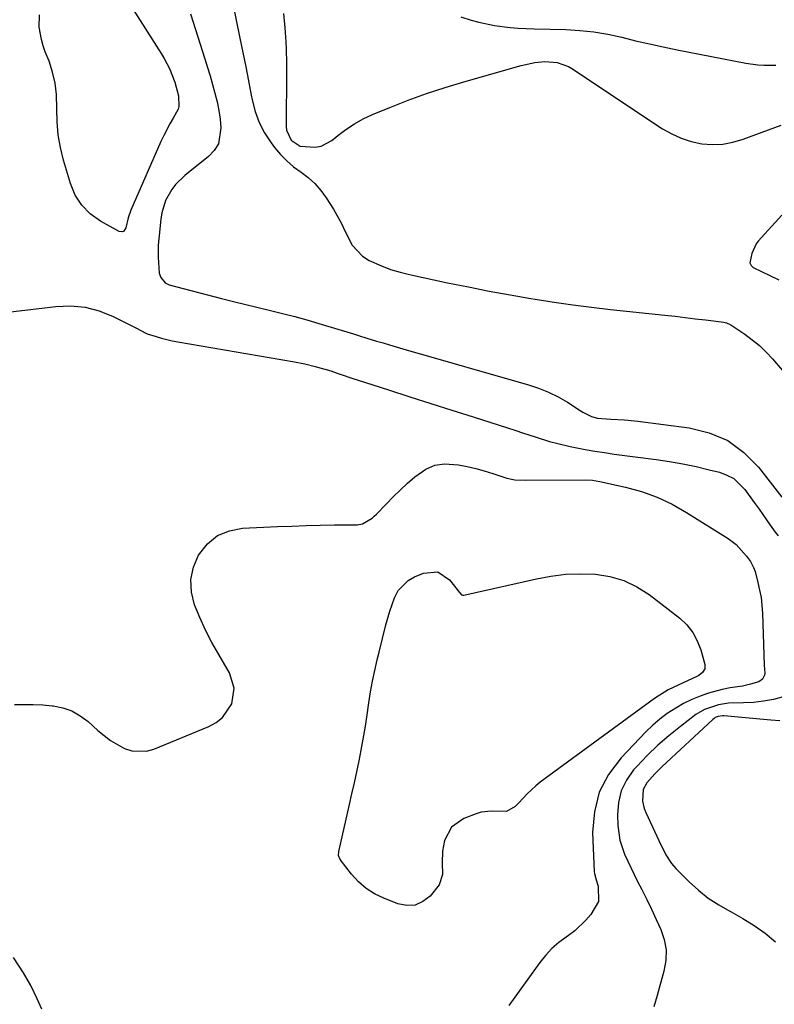
# Model space of a CAD drawing. Units: inches. Extents: x 1889620 to 1894993, y 427328 to 432640.
# Drawn here: x 1892232 to 1892462, y 430554 to 430854 of the extents above; entities that cross this region are included whole.
import ezdxf

# ---------------------------------------------------------------- set-up
doc = ezdxf.new("R2010")
doc.units = ezdxf.units.IN
doc.header["$MEASUREMENT"] = 0
doc.layers.add('7', color=7, linetype='Continuous')
doc.layers.add('8', color=7, linetype='Continuous')

msp = doc.modelspace()

# ---------------------------------------------------------------- linework, layer by layer
at = {"layer": '7', "color": 18}
for points in [[(1892296.94, 430859.73, 1926), (1892299.34, 430848.21, 1926), (1892300.23, 430843.9, 1926), (1892301.1, 430839.58, 1926), (1892301.94, 430835.25, 1926), (1892302.76, 430830.92, 1926), (1892303.02, 430829.48, 1926), (1892303.94, 430825.97, 1926), (1892305.15, 430822.6, 1926), (1892306.83, 430819.43, 1926), (1892308.81, 430816.39, 1926), (1892309.87, 430814.98, 1926), (1892311.66, 430812.86, 1926), (1892313.58, 430810.88, 1926), (1892315.69, 430809.1, 1926), (1892317.93, 430807.47, 1926), (1892320.14, 430805.81, 1926), (1892322.18, 430803.98, 1926), (1892323.97, 430801.91, 1926), (1892325.59, 430799.68, 1926), (1892327.78, 430796.2, 1926), (1892330.24, 430791.89, 1926), (1892331.32, 430789.65, 1926), (1892333.47, 430785.27, 1926), (1892336.65, 430781.89, 1926), (1892338.69, 430780.61, 1926), (1892342.4, 430778.94, 1926), (1892345.21, 430777.87, 1926), (1892348.08, 430777, 1926), (1892351, 430776.27, 1926), (1892362.56, 430773.83, 1926), (1892368.88, 430772.53, 1926), (1892375.21, 430771.29, 1926), (1892381.56, 430770.14, 1926), (1892387.92, 430769.04, 1926), (1892389.27, 430768.81, 1926), (1892394.96, 430767.92, 1926), (1892400.67, 430767.09, 1926), (1892406.39, 430766.37, 1926), (1892412.11, 430765.71, 1926), (1892428.72, 430763.94, 1926), (1892431.81, 430763.6, 1926), (1892434.9, 430763.25, 1926), (1892437.98, 430762.87, 1926), (1892441.07, 430762.49, 1926), (1892446.66, 430761.76, 1926), (1892447.5, 430761.59, 1926), (1892448.8, 430761.02, 1926), (1892453.04, 430758.14, 1926), (1892455.33, 430756.46, 1926), (1892457.51, 430754.66, 1926), (1892459.55, 430752.69, 1926), (1892461.48, 430750.61, 1926), (1892479.08, 430730.12, 1926)], [(1892284.33, 430855.67, 1928), (1892288.67, 430841.97, 1928), (1892289.48, 430839.37, 1928), (1892290.26, 430836.77, 1928), (1892291, 430834.16, 1928), (1892291.72, 430831.55, 1928), (1892292.36, 430828.88, 1928), (1892292.89, 430826.26, 1928), (1892293.27, 430823.62, 1928), (1892293.56, 430820.95, 1928), (1892292.77, 430816.14, 1928), (1892291.5, 430814.1, 1928), (1892289.8, 430812.26, 1928), (1892282.54, 430806.47, 1928), (1892279.74, 430803.76, 1928), (1892278.58, 430802.21, 1928), (1892276.68, 430798.8, 1928), (1892275.52, 430795.12, 1928), (1892275.2, 430793.19, 1928), (1892274.6, 430787.14, 1928), (1892274.46, 430785.29, 1928), (1892274.41, 430781.58, 1928), (1892274.76, 430776.76, 1928), (1892275.22, 430775.41, 1928), (1892276.55, 430773.76, 1928), (1892277.82, 430773.17, 1928), (1892293.71, 430769.03, 1928), (1892297.42, 430768.08, 1928), (1892301.14, 430767.15, 1928), (1892304.86, 430766.26, 1928), (1892308.59, 430765.38, 1928), (1892312.31, 430764.48, 1928), (1892316.02, 430763.53, 1928), (1892319.71, 430762.51, 1928), (1892323.38, 430761.43, 1928), (1892333.94, 430758.23, 1928), (1892335.46, 430757.74, 1928), (1892338, 430756.91, 1928), (1892340.95, 430756.05, 1928), (1892342.93, 430755.47, 1928), (1892344.92, 430754.89, 1928), (1892348.9, 430753.74, 1928), (1892387.18, 430742.78, 1928), (1892390.28, 430741.74, 1928), (1892393.3, 430740.53, 1928), (1892396.21, 430739.06, 1928), (1892399.03, 430737.41, 1928), (1892402.94, 430734.89, 1928), (1892403.76, 430734.39, 1928), (1892406.36, 430733.14, 1928), (1892408.19, 430732.59, 1928), (1892412.27, 430732.29, 1928), (1892416.37, 430732.06, 1928), (1892418.41, 430731.87, 1928), (1892420.45, 430731.64, 1928), (1892436.1, 430729.68, 1928), (1892442.22, 430728.14, 1928), (1892447.86, 430725.77, 1928), (1892452.78, 430722.13, 1928), (1892457.22, 430717.65, 1928), (1892464.29, 430708.54, 1928)], [(1892312.64, 430855.77, 1924), (1892313.03, 430851.45, 1924), (1892313.32, 430847.12, 1924), (1892313.42, 430844.95, 1924), (1892313.52, 430840.62, 1924), (1892313.53, 430838.45, 1924), (1892313.42, 430821.36, 1924), (1892313.54, 430820.22, 1924), (1892314.92, 430817.17, 1924), (1892317.68, 430815.37, 1924), (1892322.26, 430815.06, 1924), (1892324.07, 430815.39, 1924), (1892327.34, 430817.16, 1924), (1892329.12, 430818.62, 1924), (1892331.6, 430820.48, 1924), (1892334.18, 430822.19, 1924), (1892336.9, 430823.67, 1924), (1892339.71, 430824.99, 1924), (1892344.97, 430827.18, 1924), (1892350.51, 430829.37, 1924), (1892356.11, 430831.42, 1924), (1892361.77, 430833.28, 1924), (1892367.48, 430835, 1924), (1892384.93, 430839.91, 1924), (1892389.15, 430840.82, 1924), (1892392.21, 430841.15, 1924), (1892395.88, 430840.87, 1924), (1892399.32, 430839.64, 1924), (1892400.38, 430839.02, 1924), (1892428, 430820.71, 1924), (1892430.8, 430819.1, 1924), (1892433.71, 430817.77, 1924), (1892436.76, 430816.82, 1924), (1892439.92, 430816.14, 1924), (1892443.13, 430815.92, 1924), (1892446.31, 430816.02, 1924), (1892449.43, 430816.59, 1924), (1892452.52, 430817.48, 1924), (1892464.1, 430821.79, 1924)], [(1892366.61, 430854.8, 1922), (1892369.73, 430853.77, 1922), (1892372.06, 430853.09, 1922), (1892376.79, 430852.08, 1922), (1892381.62, 430851.53, 1922), (1892384.05, 430851.34, 1922), (1892388.91, 430851.13, 1922), (1892398.54, 430850.89, 1922), (1892402.85, 430850.64, 1922), (1892407.13, 430850.19, 1922), (1892411.37, 430849.45, 1922), (1892415.59, 430848.52, 1922), (1892419.79, 430847.48, 1922), (1892424, 430846.49, 1922), (1892428.24, 430845.58, 1922), (1892432.48, 430844.71, 1922), (1892453.34, 430840.66, 1922), (1892456.97, 430840.16, 1922), (1892458.8, 430840.08, 1922), (1892462.46, 430840.07, 1922)], [(1892464.35, 430794.36, 1924), (1892457.14, 430786.5, 1924), (1892456.47, 430785.66, 1924), (1892455.17, 430782.76, 1924), (1892454.61, 430779.83, 1924), (1892454.96, 430779.05, 1924), (1892455.63, 430778.5, 1924), (1892460.66, 430776.03, 1924), (1892463.44, 430774.66, 1924)], [(1892230.67, 430645.38, 1932), (1892233.56, 430645.47, 1932), (1892236.43, 430645.47, 1932), (1892239.31, 430645.32, 1932), (1892242.18, 430645.07, 1932), (1892242.52, 430645.03, 1932), (1892245.43, 430644.41, 1932), (1892248.2, 430643.46, 1932), (1892250.73, 430642.01, 1932), (1892253.12, 430640.22, 1932), (1892256.11, 430637.49, 1932), (1892259.94, 430634.48, 1932), (1892264.18, 430632.06, 1932), (1892266.41, 430631.34, 1932), (1892270.9, 430631.21, 1932), (1892273.16, 430631.82, 1932), (1892289.91, 430638.72, 1932), (1892292.12, 430639.96, 1932), (1892294.06, 430641.48, 1932), (1892296.83, 430645.62, 1932), (1892297.61, 430650.42, 1932), (1892296.16, 430655.07, 1932), (1892292.88, 430660.61, 1932), (1892290.82, 430664.29, 1932), (1892288.88, 430668.04, 1932), (1892287.13, 430671.88, 1932), (1892285.5, 430675.77, 1932), (1892284.58, 430679.66, 1932), (1892284.37, 430683.5, 1932), (1892285.2, 430687.24, 1932), (1892286.74, 430690.93, 1932), (1892289.5, 430694.35, 1932), (1892292.51, 430696.84, 1932), (1892296.12, 430698.31, 1932), (1892300.13, 430699.12, 1932), (1892310.81, 430699.59, 1932), (1892315.13, 430699.76, 1932), (1892319.45, 430699.9, 1932), (1892323.77, 430700, 1932), (1892328.1, 430700.08, 1932), (1892335.01, 430700.16, 1932), (1892336.68, 430700.42, 1932), (1892339.61, 430702.15, 1932), (1892340.25, 430702.73, 1932), (1892340.87, 430703.33, 1932), (1892343.84, 430706.44, 1932), (1892345.95, 430708.6, 1932), (1892348.1, 430710.71, 1932), (1892350.32, 430712.76, 1932), (1892352.57, 430714.77, 1932), (1892355.89, 430717.1, 1932), (1892358.65, 430718.28, 1932), (1892361.61, 430718.7, 1932), (1892365.89, 430718.4, 1932), (1892368.53, 430717.88, 1932), (1892371.15, 430717.29, 1932), (1892373.74, 430716.56, 1932), (1892376.3, 430715.75, 1932), (1892380.63, 430714.31, 1932), (1892383.05, 430713.85, 1932), (1892386.35, 430713.7, 1932), (1892404.48, 430713.8, 1932), (1892406.72, 430713.68, 1932), (1892407.83, 430713.53, 1932), (1892408.93, 430713.32, 1932), (1892416.7, 430711.58, 1932), (1892421.58, 430710.22, 1932), (1892426.34, 430708.54, 1932), (1892430.89, 430706.38, 1932), (1892435.32, 430703.91, 1932), (1892447.96, 430695.97, 1932), (1892450.4, 430694.14, 1932), (1892453.57, 430690.59, 1932), (1892454.75, 430688.94, 1932), (1892455.73, 430687.17, 1932), (1892456.17, 430685.9, 1932), (1892457.04, 430682.6, 1932), (1892457.57, 430680.28, 1932), (1892457.99, 430677.95, 1932), (1892458.42, 430673.22, 1932), (1892458.95, 430657.28, 1932), (1892459.01, 430656.3, 1932), (1892459.12, 430654.84, 1932), (1892459.07, 430654.37, 1932), (1892458.45, 430653.1, 1932), (1892457.29, 430652.35, 1932), (1892454.78, 430651.62, 1932), (1892452.34, 430651.02, 1932), (1892448.61, 430650.5, 1932), (1892446.15, 430650.02, 1932), (1892442.03, 430648.84, 1932), (1892439.42, 430647.95, 1932), (1892436.87, 430646.93, 1932), (1892434.4, 430645.71, 1932), (1892432, 430644.36, 1932), (1892429.44, 430642.67, 1932), (1892427.16, 430640.96, 1932), (1892425, 430639.09, 1932), (1892422.94, 430637.1, 1932), (1892415.36, 430629.2, 1932), (1892411.58, 430624.13, 1932), (1892408.72, 430618.71, 1932), (1892407.26, 430612.77, 1932), (1892406.72, 430606.47, 1932), (1892407.18, 430594.61, 1932), (1892407.25, 430593.94, 1932), (1892407.79, 430592.04, 1932), (1892408.4, 430590.14, 1932), (1892408.54, 430585.41, 1932), (1892406.21, 430581.53, 1932), (1892404.69, 430579.74, 1932), (1892401.29, 430576.56, 1932), (1892399.42, 430575.16, 1932), (1892396.39, 430572.95, 1932), (1892394.28, 430571.12, 1932), (1892392.38, 430569.07, 1932), (1892390.62, 430566.89, 1932), (1892381.19, 430553.83, 1932)], [(1892439.1, 430654.28, 1934), (1892438.49, 430653.92, 1934), (1892434.25, 430652, 1934), (1892429.75, 430649.86, 1934), (1892425.52, 430647.24, 1934), (1892390.77, 430621.75, 1934), (1892389.38, 430620.65, 1934), (1892386.77, 430618.26, 1934), (1892384.26, 430615.45, 1934), (1892383.16, 430614.35, 1934), (1892380.54, 430612.81, 1934), (1892375.86, 430613, 1934), (1892372.77, 430612.63, 1934), (1892371.26, 430612.18, 1934), (1892367.51, 430610.77, 1934), (1892363.72, 430608.12, 1934), (1892361.65, 430603.98, 1934), (1892361.04, 430600.77, 1934), (1892360.88, 430597.19, 1934), (1892360.98, 430593.66, 1934), (1892359.99, 430590.5, 1934), (1892357.3, 430587.13, 1934), (1892355.07, 430585.45, 1934), (1892352.7, 430584.39, 1934), (1892350.11, 430584.26, 1934), (1892347.37, 430584.77, 1934), (1892343.15, 430586.43, 1934), (1892340.35, 430587.81, 1934), (1892337.75, 430589.44, 1934), (1892335.45, 430591.48, 1934), (1892333.34, 430593.78, 1934), (1892329.83, 430598.29, 1934), (1892329.39, 430599.42, 1934), (1892329.48, 430600.68, 1934), (1892332.71, 430614.96, 1934), (1892333.45, 430618.27, 1934), (1892334.18, 430621.59, 1934), (1892334.89, 430624.91, 1934), (1892335.59, 430628.24, 1934), (1892336.24, 430631.57, 1934), (1892336.86, 430634.91, 1934), (1892337.42, 430638.26, 1934), (1892337.95, 430641.62, 1934), (1892338.58, 430645.98, 1934), (1892339.11, 430649.27, 1934), (1892339.71, 430652.55, 1934), (1892340.4, 430655.8, 1934), (1892341.16, 430659.05, 1934), (1892341.74, 430661.36, 1934), (1892342.77, 430665.52, 1934), (1892343.8, 430669.69, 1934), (1892344.96, 430673.82, 1934), (1892346.4, 430677.86, 1934), (1892347.56, 430680.09, 1934), (1892350.53, 430683.14, 1934), (1892352.44, 430684.24, 1934), (1892355.25, 430685.44, 1934), (1892359.55, 430685.77, 1934), (1892363.16, 430683.39, 1934), (1892366.17, 430679.5, 1934), (1892366.83, 430678.8, 1934), (1892367.24, 430678.68, 1934), (1892367.47, 430678.69, 1934), (1892389.58, 430683.72, 1934), (1892394.04, 430684.53, 1934), (1892398.53, 430685.07, 1934), (1892403.04, 430685.22, 1934), (1892407.57, 430685.09, 1934), (1892411.98, 430684.38, 1934), (1892416.19, 430683.19, 1934), (1892420.14, 430681.27, 1934), (1892423.89, 430678.87, 1934), (1892433.24, 430671.66, 1934), (1892435.39, 430669.63, 1934), (1892437.23, 430667.39, 1934), (1892438.59, 430664.84, 1934), (1892439.64, 430662.07, 1934), (1892440.85, 430657.58, 1934), (1892440.85, 430656.29, 1934), (1892440.2, 430655.18, 1934), (1892439.1, 430654.28, 1934)], [(1892463.72, 430640.44, 1928), (1892460.95, 430640.64, 1928), (1892446.71, 430641.93, 1928), (1892446.25, 430641.94, 1928), (1892444.9, 430641.77, 1928), (1892444.07, 430641.43, 1928), (1892443.7, 430641.19, 1928), (1892443.34, 430640.9, 1928), (1892427.79, 430626.46, 1928), (1892425.63, 430624.32, 1928), (1892423.25, 430621.58, 1928), (1892422.12, 430619.55, 1928), (1892421.89, 430616.05, 1928), (1892422.45, 430613.72, 1928), (1892422.9, 430612.59, 1928), (1892427.62, 430602.49, 1928), (1892428.08, 430601.55, 1928), (1892429.05, 430599.71, 1928), (1892430.72, 430597.07, 1928), (1892432.08, 430595.51, 1928), (1892436.07, 430591.49, 1928), (1892438.91, 430588.89, 1928), (1892441.89, 430586.5, 1928), (1892445.1, 430584.4, 1928), (1892448.45, 430582.51, 1928), (1892448.87, 430582.29, 1928), (1892452.46, 430580.32, 1928), (1892455.94, 430578.17, 1928), (1892459.24, 430575.78, 1928), (1892462.44, 430573.21, 1928)], [(1892238.97, 430552.72, 1932), (1892237.61, 430555.88, 1932), (1892235.68, 430559.89, 1932), (1892234.59, 430561.83, 1932), (1892233.43, 430563.73, 1932), (1892230.42, 430568.44, 1932)]]:
    msp.add_polyline3d(points, dxfattribs=at)
at = {"layer": '8', "color": 18}
for points in [[(1892266.14, 430858.14, 1930), (1892275.36, 430843.61, 1930), (1892276.26, 430842.1, 1930), (1892277.86, 430838.98, 1930), (1892279.53, 430834.89, 1930), (1892280.68, 430830.75, 1930)], [(1892280.68, 430830.75, 1930), (1892280.77, 430827.43, 1930), (1892280.51, 430826.66, 1930), (1892278.97, 430823.93, 1930), (1892277.97, 430822.2, 1930), (1892276.13, 430818.64, 1930), (1892275.29, 430816.83, 1930), (1892266.09, 430795.91, 1930), (1892265.32, 430793.59, 1930), (1892264.57, 430790.56, 1930), (1892263.97, 430789.54, 1930), (1892263.57, 430789.28, 1930), (1892262.59, 430789.37, 1930), (1892256.85, 430792.57, 1930), (1892253.78, 430794.79, 1930), (1892251.16, 430797.38, 1930), (1892249.21, 430800.51, 1930), (1892247.72, 430803.99, 1930), (1892245.61, 430811.15, 1930), (1892244.67, 430814.99, 1930), (1892243.98, 430818.87, 1930), (1892243.66, 430822.79, 1930), (1892243.59, 430826.74, 1930), (1892243.5, 430831.16, 1930), (1892243.11, 430834.58, 1930), (1892242.31, 430837.93, 1930), (1892241.23, 430841.23, 1930), (1892240.07, 430844.15, 1930), (1892239.44, 430845.97, 1930), (1892238.9, 430847.82, 1930), (1892238.21, 430851.62, 1930), (1892238.35, 430855.38, 1930)], [(1892221.62, 430764.03, 1930), (1892243.26, 430766.62, 1930), (1892247.77, 430766.76, 1930), (1892252.2, 430766.38, 1930), (1892256.49, 430765.22, 1930), (1892260.69, 430763.56, 1930), (1892268.07, 430759.84, 1930), (1892268.93, 430759.38, 1930), (1892271.09, 430758.29, 1930), (1892273.84, 430757.4, 1930), (1892275.45, 430756.93, 1930), (1892278.73, 430756.14, 1930), (1892280.38, 430755.82, 1930), (1892315.93, 430749.74, 1930), (1892319.12, 430749.12, 1930), (1892322.28, 430748.36, 1930), (1892326.96, 430746.97, 1930), (1892328.6, 430746.41, 1930), (1892330.19, 430745.85, 1930), (1892333.38, 430744.78, 1930), (1892334.98, 430744.26, 1930), (1892344.61, 430741.17, 1930), (1892351.03, 430739.11, 1930), (1892357.45, 430737.06, 1930), (1892363.87, 430735.01, 1930), (1892370.3, 430732.96, 1930), (1892383.33, 430728.81, 1930), (1892385.39, 430728.15, 1930), (1892389.51, 430726.83, 1930), (1892393.63, 430725.53, 1930), (1892395.71, 430724.95, 1930), (1892399.92, 430723.98, 1930), (1892404.47, 430723.08, 1930), (1892407.41, 430722.56, 1930), (1892410.36, 430722.1, 1930), (1892413.32, 430721.68, 1930), (1892426.11, 430719.99, 1930), (1892430.16, 430719.39, 1930), (1892434.19, 430718.69, 1930), (1892438.2, 430717.85, 1930), (1892442.19, 430716.91, 1930), (1892445.34, 430716.12, 1930), (1892447.59, 430715.28, 1930), (1892449.66, 430714.18, 1930), (1892453.06, 430710.9, 1930), (1892455.94, 430706.87, 1930), (1892457.37, 430704.85, 1930), (1892459.63, 430701.59, 1930), (1892461.97, 430698.34, 1930), (1892463.19, 430696.75, 1930)], [(1892464.72, 430647.72, 1930), (1892461.74, 430646.98, 1930), (1892458.75, 430646.41, 1930), (1892455.71, 430646.08, 1930), (1892452.66, 430645.92, 1930), (1892448.04, 430645.8, 1930), (1892445.04, 430645.37, 1930), (1892440.74, 430643.94, 1930), (1892438.18, 430642.35, 1930), (1892433.45, 430638.76, 1930), (1892429.95, 430635.94, 1930), (1892426.56, 430633.01, 1930), (1892423.35, 430629.88, 1930), (1892420.24, 430626.64, 1930), (1892419.21, 430625.5, 1930), (1892417.03, 430622.43, 1930), (1892415.39, 430619.16, 1930), (1892414.55, 430615.6, 1930), (1892414.24, 430611.85, 1930), (1892414.36, 430608.59, 1930), (1892414.96, 430604.11, 1930), (1892416.43, 430599.83, 1930), (1892417.39, 430597.75, 1930), (1892419.38, 430593.63, 1930), (1892420.41, 430591.58, 1930), (1892421.67, 430589.13, 1930), (1892423.18, 430586.11, 1930), (1892424.66, 430583.08, 1930), (1892426.1, 430580.03, 1930), (1892427.5, 430576.96, 1930), (1892428.52, 430573.85, 1930), (1892429.08, 430570.71, 1930), (1892428.98, 430567.52, 1930), (1892428.44, 430564.3, 1930), (1892426.35, 430556.86, 1930), (1892425.84, 430555.11, 1930), (1892425.31, 430553.37, 1930)]]:
    msp.add_polyline3d(points, dxfattribs=at)

doc.saveas('drawing.dxf')
